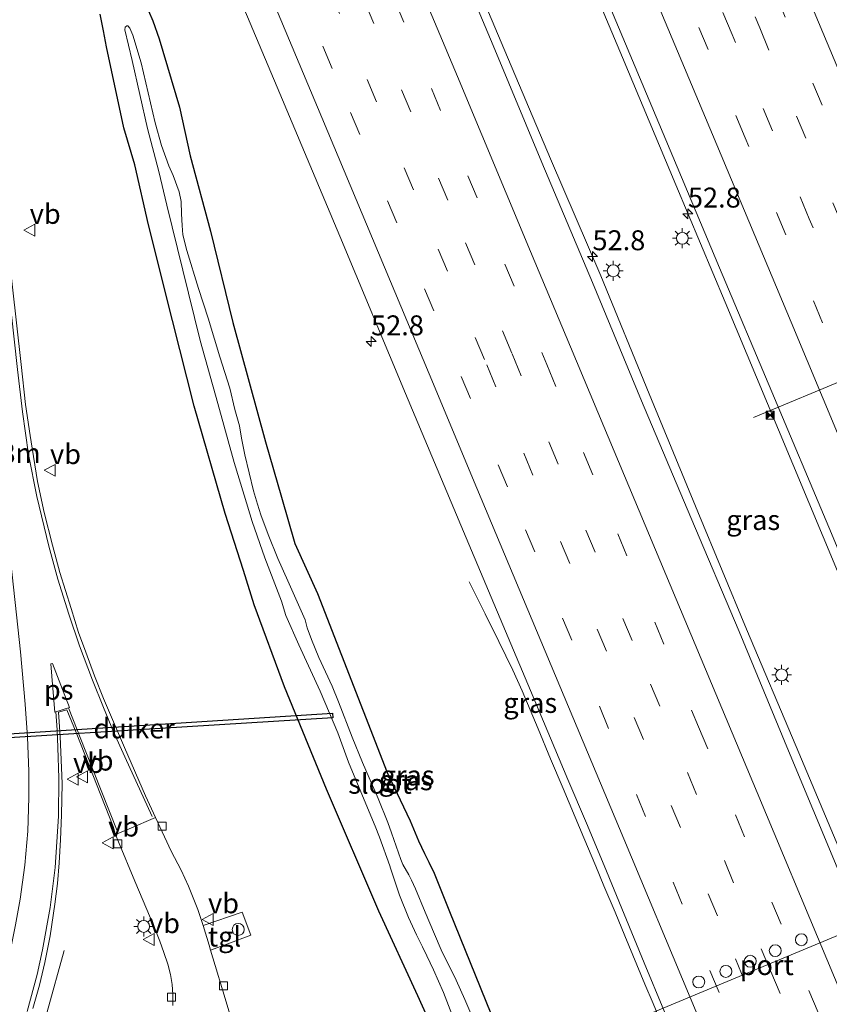
# Model space of a CAD drawing. Units: metres. Extents: x 128136 to 130003, y 459499 to 462503.
# Drawn here: x 128528 to 128629, y 461868 to 461991 of the extents above; entities that cross this region are included whole.
import ezdxf
from ezdxf.enums import TextEntityAlignment as Align

# ---------------------------------------------------------------- set-up
doc = ezdxf.new("R2010")
doc.units = ezdxf.units.M
doc.linetypes.add('VW-3-9_STREEP', pattern=[12, 3, -9])
doc.layers.get('0').update_dxf_attribs({"lineweight": 25})
for name, color, linetype, lineweight in [('B-ME-AM-KILOMETR-S-B1', 7, 'Continuous', 18), ('B-ME-BV-GELEIDECONSTRUCTIE-GELEIDERAIL-L-B1', 213, 'BV-GELEIDERAIL', 18), ('B-ME-IE-GRASLAND-GV-B6', 93, 'Continuous', 18), ('B-ME-IE-INRICHTINGSELEMENT-S-B1', 253, 'Continuous', 18), ('B-ME-IE-MEUBILAIR_WEGMEUBILAIR-LICHTMAST-S-B1', 8, 'Continuous', 18), ('B-ME-OG-WATER-GV-B6', 153, 'Continuous', 18), ('B-ME-VH-VERH_SOORT-BITUMEN-GV-B6', 8, 'IE-TERREINAFSCHEIDING-NATUURLIJK-HOUTWAL', 18), ('B-ME-VH-VERH_SOORT-KLINKERS-GV-B6', 8, 'IE-TERREINAFSCHEIDING-NATUURLIJK-HOUTWAL', 18), ('B-ME-VH-VERH_SOORT-TEGELS-GV-B6', 8, 'Continuous', 18), ('B-ME-VV-KOLK-S-B1', 8, 'Continuous', 18), ('B-ME-VW-DRIP-S-B1', 8, 'Continuous', 18), ('B-ME-VW-MARKERING-39STREEP-015-L-B1', 255, 'VW-3-9_STREEP', 18), ('B-ME-VW-MARKERING-STREEP-015-L-B1', 7, 'Continuous', 18), ('B-ME-VW-MARKERING-VLAKMARK-GV-B6', 7, 'Continuous', 18), ('B-ME-VW-MEUBILAIR_WEGMEUBILAIR-PORTAAL-L-B1', 8, 'Continuous', 18), ('B-ME-VW-MEUBILAIR_WEGMEUBILAIR-VERKEERSBORD-S-B1', 8, 'Continuous', 18)]:
    doc.layers.add(name, color=color, linetype=linetype, lineweight=lineweight)
doc.layers.add('B-ME-GW-INSTEEKWATERGANG-L-B1', color=10, linetype='Continuous')
doc.layers.add('B-ME-KW-DUIKER-GV-B6', color=10, linetype='Continuous')
doc.styles.add('NLCS-ISO', font='NLCS-ISO.TTF')
doc.linetypes.add('BV-GELEIDERAIL', pattern='A,10,-3,[108,NLCS.SHX,S=1,R=0,X=0,Y=0],-3', length=16)
doc.linetypes.add('IE-TERREINAFSCHEIDING-NATUURLIJK-HOUTWAL', pattern='A,7,-1.5,[67,NLCS.SHX,S=0.75,R=45,X=0,Y=0],-1.5,7,-1.5,[70,NLCS.SHX,S=0.75,R=0,X=0,Y=0],-1.5', length=20)

# ---------------------------------------------------------------- blocks, each defined once
blk = doc.blocks.new('hecto')
for p, q in [((0, 0.625), (-0.625, 0)), ((0, -0.625), (0, 0.625)), ((-0.625, 0), (0.625, 0)), ((0.625, 0), (0, -0.625))]:
    blk.add_line(p, q)
blk = doc.blocks.new('dtb')
blk.add_circle((0, 0), 0.75)
blk = doc.blocks.new('lantaarnpaal')
for p, q in [((0, 0.75), (0, 1.25)), ((-0.75, 0), (-1.25, 0)), ((-0.88, 0.88), (-0.53, 0.53)), ((0.53, 0.53), (0.88, 0.88)), ((0.75, 0), (1.25, 0)), ((-0.53, -0.53), (-0.88, -0.88)), ((0, -0.75), (0, -1.25)), ((0.53, -0.53), (0.88, -0.88))]:
    blk.add_line(p, q)
blk.add_circle((0, 0), 0.75)
blk = doc.blocks.new('camera')
h = blk.add_hatch(color=256)
h.paths.add_polyline_path([(0.5, 0.5), (-0.5, 0.5), (0, 0)])
h.paths.add_polyline_path([(0, 0), (-0.5, -0.5), (0.5, -0.5)])
for p, q in [((-0.5, 0.5), (0.5, -0.5)), ((0.5, 0.5), (-0.5, -0.5))]:
    blk.add_line(p, q)
blk.add_lwpolyline([(-0.5, 0.5), (0.5, 0.5), (0.5, -0.5), (-0.5, -0.5)], close=True)
blk = doc.blocks.new('kolk')
blk.add_lwpolyline([(-0.5, -0.5), (0.5, -0.5), (0.5, 0.5), (-0.5, 0.5)], close=True)
blk = doc.blocks.new('verkeersbord')
for p, q in [((0, 0.75), (-0.75, -0.625)), ((0.75, -0.625), (0, 0.75)), ((-0.75, -0.625), (0.75, -0.625))]:
    blk.add_line(p, q)

msp = doc.modelspace()

# ---------------------------------------------------------------- linework, layer by layer
at = {"layer": 'B-ME-BV-GELEIDECONSTRUCTIE-GELEIDERAIL-L-B1'}
for points in [[(128651.4424, 461836.7486, 1.88), (128651.217, 461837.326, 1.844), (128641.4529, 461860.7019, 1.6963), (128636.8602, 461871.8037, 1.706), (128630.716, 461886.5793, 1.6487), (128625.0284, 461900.0838, 1.5914), (128618.768, 461914.807, 1.512), (128612.66, 461929.5138, 1.468), (128606.5815, 461944.3523, 1.4201), (128600.5141, 461959.1318, 1.3144), (128594.1745, 461973.8275, 1.332), (128587.9817, 461988.4739, 1.285), (128581.79, 462003.2693, 1.2424), (128575.6012, 462017.9824, 1.238), (128569.5321, 462032.6989, 1.2189), (128563.3809, 462047.4986, 1.207), (128557.2661, 462062.229, 1.228), (128551.2981, 462077.0533, 1.2029), (128546.5744, 462088.0333, 1.248), (128544.3328, 462092.9094, 1.25), (128543.2591, 462095.3871, 1.258), (128540.1734, 462102.7581, 1.257), (128532.4759, 462121.2424, 1.219), (128527.8155, 462132.2648, 1.198)], [(128597.536, 462000.0913, 1.4323), (128603.2143, 461986.5409, 1.467), (128609.9015, 461970.5756, 1.4762), (128616.1013, 461955.828, 1.5442), (128622.814, 461939.8267, 1.5873), (128628.3983, 461926.3791, 1.6252), (128633.0466, 461915.2729, 1.6433), (128639.214, 461900.515, 1.6882), (128644.8696, 461886.9468, 1.7393), (128651.5342, 461871.0354, 1.8137), (128657.7164, 461856.3265, 1.855), (128663.9563, 461841.5402, 1.9051), (128670.1302, 461826.7924, 1.9462), (128676.3564, 461812.0946, 1.9957), (128679.4242, 461804.6801, 2.048), (128685.613, 461790.004, 2.105), (128689.7509, 461780.0893, 2.2409), (128699.5135, 461756.7252, 2.3584), (128705.7023, 461741.987, 2.4528)], [(128608.6369, 461864.0831, 1.0575), (128607.0707, 461867.8292, 1.0616), (128606.0337, 461870.2817, 1.0492), (128604.526, 461873.9081, 1.0242), (128603.5007, 461876.3453, 0.9951), (128602.3011, 461879.2763, 0.9784), (128600.8958, 461882.5917, 0.9743), (128599.88, 461885.0556, 0.9618), (128598.3863, 461888.6246, 0.9618), (128597.3056, 461891.2027, 0.9244), (128595.8007, 461894.8073, 0.9285), (128594.2053, 461898.5332, 0.9202), (128592.6559, 461902.2945, 0.8869), (128590.633, 461907.077, 0.8453), (128589.4644, 461909.6462, 0.7871), (128587.7248, 461913.2669, 0.6248), (128585.9953, 461916.7459, 0.3544), (128583.988, 461920.7637, 0.0424)], [(128533.156, 461874.4821, 0.4361), (128531.0489, 461866.7957, 0.9665), (128528.9977, 461860.294, 1.3599), (128527.102, 461855.4159, 1.4527), (128523.8046, 461848.196, 1.3245), (128522.557, 461845.8634, 1.2715), (128519.7837, 461841.1494, 1.1831), (128517.7252, 461837.9484, 1.2096), (128514.5373, 461833.332, 1.2273), (128512.248, 461830.386, 1.214), (128509.7279, 461827.3249, 1.1433), (128507.1751, 461824.3085, 0.993), (128503.3051, 461819.8461, 0.551)]]:
    msp.add_polyline3d(points, dxfattribs=at)
at = {"layer": 'B-ME-GW-INSTEEKWATERGANG-L-B1'}
for points in [[(128578.9344, 461865.7325, 0.1912), (128577.5245, 461868.8147, 0.0945), (128572.6671, 461879.4188, 0.1759), (128566.0667, 461894.7175, 0.1787), (128560.8255, 461907.5785, 0.1288), (128557.0095, 461917.8732, -0.015), (128555.658, 461922.1698, -0.0576), (128553.367, 461929.332, -0.015), (128549.491, 461942.771, 0.107), (128546.745, 461953.529, 0.073), (128543.7316, 461965.537, -0.0224), (128542.0419, 461973.0694, -0.1023), (128540.648, 461977.691, 0.016), (128538.4691, 461987.8587, -0.1862), (128538.0865, 461989.8722, -0.27), (128537.6839, 461991.9909, -0.4483)], [(128543.7651, 461992.4003, -0.5695), (128544.2971, 461991.1159, -0.5414), (128545.0659, 461988.875, -0.4875), (128547.6422, 461980.3072, -0.5381), (128548.969, 461974.178, -0.328), (128551.5293, 461964.741, -0.4259), (128554.3505, 461953.2983, -0.4209), (128558.4494, 461938.3221, -0.323), (128560.4451, 461931.3764, -0.3925), (128562.1036, 461925.5406, -0.4968), (128564.9517, 461919.2858, -0.576), (128573.6804, 461896.8199, -0.5607), (128576.5851, 461890.7705, -0.32), (128577.6282, 461888.2502, -0.3956), (128578.3818, 461886.6625, -0.5048), (128578.9411, 461885.5818, -0.3722), (128579.5959, 461884.1908, -0.2864), (128581.5349, 461879.3766, -0.3486), (128586.7194, 461866.5909, -0.371), (128592.7236, 461853.3241, -0.1414), (128597.9817, 461840.4919, -0.2636), (128606.46, 461820.5477, -0.2862), (128612.547, 461807.568, -0.082)]]:
    msp.add_polyline3d(points, dxfattribs=at)
at = {"layer": 'B-ME-IE-GRASLAND-GV-B6'}
for points in [[(128539.8988, 462140.594, 0.5799), (128546.0108, 462125.9241, 0.5721), (128552.2935, 462111.0479, 0.5948), (128558.6989, 462095.7529, 0.5645), (128564.5952, 462081.5937, 0.5737), (128570.7264, 462066.801, 0.6114), (128576.906, 462052.114, 0.592), (128583.078, 462037.363, 0.61), (128589.289, 462022.524, 0.624), (128595.3858, 462007.7839, 0.6914), (128601.5198, 461993.2405, 0.75), (128609.5255, 461974.1316, 0.7628), (128615.3917, 461960.1412, 0.785), (128621.984, 461944.578, 0.803), (128629.1228, 461927.6016, 0.9216), (128636.291, 461910.4563, 0.9289), (128643.2458, 461893.7203, 1.008), (128650.6275, 461876.0895, 1.0663), (128657.6541, 461859.3024, 1.1308)], [(128630.163, 461884.909, 0.927), (128624.0569, 461899.5222, 0.859), (128617.8548, 461914.5249, 0.808), (128611.8209, 461928.83, 0.762), (128605.628, 461943.4559, 0.72), (128599.4613, 461958.3045, 0.672), (128593.088, 461973.367, 0.638), (128586.979, 461988.035, 0.604), (128580.895, 462002.587, 0.58)], [(128552.3379, 462000.8175, -0.0999), (128559.8809, 461982.7967, -0.0701), (128567.7464, 461964.1175, -0.037), (128576.002, 461944.3777, 0.0329), (128583.2715, 461927.0709, 0.0744), (128591.6742, 461907.1034, 0.144), (128596.3837, 461895.9263, 0.182), (128598.6926, 461890.4661, 0.179), (128600.9074, 461885.1708, 0.2148), (128605.9418, 461872.9583, 0.2243), (128613.3435, 461855.127, 0.3209), (128621.2611, 461836.331, 0.409), (128628.7802, 461818.253, 0.4948), (128636.5973, 461799.7572, 0.5538), (128644.011, 461781.9877, 0.6556), (128651.2361, 461764.605, 0.7676), (128659.1189, 461745.7797, 0.8536)], [(128578.9344, 461865.7325, 0.1912), (128577.5245, 461868.8147, 0.0945), (128572.6671, 461879.4188, 0.1759), (128566.0667, 461894.7175, 0.1787), (128560.8255, 461907.5785, 0.1288), (128557.0095, 461917.8732, -0.015), (128555.658, 461922.1698, -0.0576), (128553.367, 461929.332, -0.015), (128549.491, 461942.771, 0.107), (128546.745, 461953.529, 0.073), (128543.7316, 461965.537, -0.0224), (128542.0419, 461973.0694, -0.1023), (128540.648, 461977.691, 0.016), (128538.4691, 461987.8587, -0.1862), (128538.0865, 461989.8722, -0.27), (128537.6839, 461991.9909, -0.4483)], [(128537.6839, 461991.9909, -0.4483), (128538.0865, 461989.8722, -0.27), (128538.4691, 461987.8587, -0.1862), (128540.648, 461977.691, 0.016), (128542.0419, 461973.0694, -0.1023), (128543.7316, 461965.537, -0.0224), (128546.745, 461953.529, 0.073), (128549.491, 461942.771, 0.107), (128553.367, 461929.332, -0.015), (128555.658, 461922.1698, -0.0576), (128557.0095, 461917.8732, -0.015), (128560.8255, 461907.5785, 0.1288), (128566.0667, 461894.7175, 0.1787), (128572.6671, 461879.4188, 0.1759)], [(128543.7651, 461992.4003, -0.5695), (128544.2971, 461991.1159, -0.5414)], [(128586.7194, 461866.5909, -0.371), (128581.5349, 461879.3766, -0.3486), (128579.5959, 461884.1908, -0.2864), (128578.9411, 461885.5818, -0.3722), (128578.3818, 461886.6625, -0.5048), (128577.6282, 461888.2502, -0.3956), (128576.5851, 461890.7705, -0.32), (128573.6804, 461896.8199, -0.5607), (128564.9517, 461919.2858, -0.576), (128562.1036, 461925.5406, -0.4968), (128560.4451, 461931.3764, -0.3925), (128558.4494, 461938.3221, -0.323), (128554.3505, 461953.2983, -0.4209), (128551.5293, 461964.741, -0.4259), (128548.969, 461974.178, -0.328), (128547.6422, 461980.3072, -0.5381), (128545.0659, 461988.875, -0.4875), (128544.2971, 461991.1159, -0.5414), (128543.7651, 461992.4003, -0.5695)], [(128584.576, 461865.7115, -1.5894), (128583.4217, 461868.3487, -1.5894), (128582.3401, 461870.7557, -1.5894), (128580.4785, 461874.5776, -1.5894), (128579.6266, 461876.5486, -1.5894), (128578.4728, 461879.2752, -1.5894), (128577.2401, 461882.2249, -1.5894), (128576.7418, 461883.3091, -1.5894), (128576.4085, 461883.9631, -1.5894), (128575.6434, 461885.2946, -1.5894), (128575.4267, 461885.8884, -1.5894), (128574.2333, 461889.2643, -1.7514), (128573.7902, 461890.534, -1.7514), (128572.5825, 461893.5561, -1.7514), (128570.5997, 461898.0709, -1.7514), (128569.3212, 461901.2614, -1.7514), (128567.6047, 461905.6892, -1.7514), (128566.7883, 461907.6608, -1.7514), (128565.1211, 461911.238, -1.7514), (128564.2222, 461913.4984, -1.7514), (128563.6429, 461914.9923, -1.7514), (128563.397, 461915.9796, -1.7514), (128562.5785, 461917.8433, -1.7514), (128561.2451, 461920.856, -1.7514), (128559.98, 461923.6726, -1.7514), (128558.7669, 461926.697, -1.7514), (128557.8559, 461929.1355, -1.7514), (128557.4376, 461930.4698, -1.7514), (128556.9396, 461932.17, -1.7514), (128555.8169, 461936.682, -1.7514), (128555.4126, 461938.751, -1.7514), (128555.1802, 461940.3176, -1.7514), (128554.5882, 461942.3579, -1.7514), (128553.9745, 461945.0484, -1.7514), (128552.711, 461948.9666, -1.7514), (128552.0411, 461951.2035, -1.7514), (128551.2369, 461953.8131, -1.7514), (128550.0367, 461957.5483, -1.7514), (128548.5458, 461962.3396, -1.7514), (128548.0636, 461964.264, -1.7514), (128547.9709, 461965.467, -1.7514), (128547.8877, 461966.9015, -1.7514), (128547.8538, 461968.4671, -1.7514), (128547.5907, 461969.6602, -1.7514), (128546.8279, 461971.7293, -1.7514), (128546.3008, 461972.9527, -1.7514), (128545.3988, 461975.5039, -1.7514), (128544.6015, 461978.3391, -1.7514), (128542.8445, 461985.8482, -1.7514), (128541.7678, 461989.3227, -1.7514), (128541.4193, 461990.1959, -1.7514), (128541.1639, 461990.5203, -1.7514), (128541.0294, 461990.5053, -1.7514), (128540.833, 461990.3543, -1.7514), (128540.7583, 461989.9951, -1.7514), (128541.6811, 461986.1782, -1.7514), (128543.6152, 461977.6305, -1.7514), (128545.0338, 461972.2436, -1.7514), (128546.0356, 461967.9981, -1.7514), (128548.0511, 461959.8655, -1.7514), (128550.2331, 461951.0244, -1.7514), (128552.4434, 461943.1198, -1.7514), (128554.5096, 461935.7098, -1.7514), (128555.7471, 461931.6262, -1.7514), (128556.7514, 461928.3036, -1.7514), (128558.3647, 461923.7415, -1.7514), (128560.4396, 461918.3128, -1.7514), (128561.0013, 461916.5406, -1.8417), (128562.6022, 461912.8552, -1.8585), (128565.3095, 461907.0259, -1.8249), (128567.5134, 461901.7854, -1.7514), (128568.8293, 461898.1144, -1.7514), (128570.1862, 461894.8834, -1.7514), (128572.2067, 461890.0801, -1.7514), (128572.7325, 461888.713, -1.7514), (128574.0321, 461885.1118, -1.5894), (128574.13, 461884.8326, -1.5894), (128575.2593, 461881.4317, -1.5894), (128576.3704, 461878.6437, -1.5894), (128577.3652, 461876.4568, -1.5894), (128578.1194, 461874.938, -1.5894), (128578.6792, 461873.8335, -1.5894), (128579.4898, 461872.0693, -1.5894), (128580.7492, 461869.2103, -1.5894), (128582.4353, 461864.8598, -1.5894)], [(128544.2971, 461991.1159, -0.5414), (128545.0659, 461988.875, -0.4875), (128547.6422, 461980.3072, -0.5381), (128548.969, 461974.178, -0.328), (128551.5293, 461964.741, -0.4259), (128554.3505, 461953.2983, -0.4209), (128558.4494, 461938.3221, -0.323), (128560.4451, 461931.3764, -0.3925), (128562.1036, 461925.5406, -0.4968), (128564.9517, 461919.2858, -0.576), (128573.6804, 461896.8199, -0.5607), (128576.5851, 461890.7705, -0.32), (128577.6282, 461888.2502, -0.3956), (128578.3818, 461886.6625, -0.5048), (128578.9411, 461885.5818, -0.3722), (128579.5959, 461884.1908, -0.2864), (128581.5349, 461879.3766, -0.3486), (128586.7194, 461866.5909, -0.371)], [(128554.1118, 461865.9361, 0.5382), (128553.0597, 461869.4111, 0.5075), (128552.0937, 461872.6195, 0.5075), (128551.5379, 461874.5326, 0.4908), (128553.7094, 461875.3138, 0.6564), (128556.583, 461876.4099, 0.6517), (128555.5131, 461879.2906, 0.6517), (128550.601, 461877.6251, 0.4936), (128549.9528, 461879.6367, 0.4721), (128548.7741, 461882.5612, 0.4368), (128547.8389, 461884.5743, 0.4147), (128546.6073, 461886.9319, 0.4279), (128544.6427, 461891.172, 0.3891), (128543.3779, 461893.8937, 0.4147), (128540.7197, 461899.9518, 0.5252), (128538.1023, 461906.0988, 0.534), (128536.9814, 461908.9459, 0.5561), (128535.8731, 461911.9072, 0.534), (128534.9772, 461914.406, 0.4987), (128534.0257, 461917.3902, 0.5075), (128532.6215, 461921.9279, 0.5005), (128531.7089, 461925.3383, 0.527), (128530.6625, 461929.4541, 0.5269), (128529.8269, 461933.3269, 0.5059), (128529.3057, 461936.4709, 0.5049), (128528.8915, 461939.1185, 0.4808), (128528.3022, 461942.9897, 0.4668), (128527.7556, 461948.0022, 0.462), (128526.626, 461958.113, 0.4542)], [(128529.2525, 461867.1955, 0.611), (128530.0563, 461870.1391, 0.6021), (128530.759, 461873.0004, 0.5933), (128531.3949, 461876.3087, 0.5933), (128531.9774, 461880.2997, 0.6065), (128532.3302, 461882.9018, 0.5668), (128532.5445, 461885.5011, 0.5756), (128532.7184, 461888.3726, 0.5756), (128532.8271, 461891.4945, 0.58), (128532.9218, 461895.43, 0.58), (128532.661, 461901.3451, 0.6226), (128532.4409, 461904.3718, 0.6242), (128533.4968, 461904.7026, 0.6021), (128534.6528, 461901.8359, 0.6021), (128536.7631, 461896.5298, 0.5181), (128539.3132, 461890.053, 0.3988), (128539.5768, 461889.1582, 0.4175), (128539.6247, 461889.0357, 0.4201), (128539.9878, 461888.1065, 0.4396), (128542.0321, 461883.184, 0.444), (128544.45, 461877.459, 0.5103), (128545.1771, 461875.6429, 0.5236), (128545.6925, 461874.2259, 0.528), (128546.1815, 461872.753, 0.5059), (128546.5204, 461871.4606, 0.5059), (128546.7311, 461870.2088, 0.4882), (128546.8114, 461868.9572, 0.5015), (128546.795, 461867.5887, 0.4838)], [(128572.6671, 461879.4188, 0.1759), (128577.5245, 461868.8147, 0.0945), (128578.9344, 461865.7325, 0.1912)]]:
    msp.add_polyline3d(points, dxfattribs=at)
at = {"layer": 'B-ME-KW-DUIKER-GV-B6'}
msp.add_polyline3d([(128566.8867, 461903.6864, -1.6509), (128504.5742, 461899.824, -1.7193), (128504.5463, 461900.2762, -1.7229), (128566.8304, 461904.2608, -1.6509), (128566.8867, 461903.6864, -1.6509)], dxfattribs=at)
at = {"layer": 'B-ME-OG-WATER-GV-B6'}
msp.add_polyline3d([(128582.4353, 461864.8598, -1.5894), (128580.7492, 461869.2103, -1.5894), (128579.4898, 461872.0693, -1.5894), (128578.6792, 461873.8335, -1.5894), (128578.1194, 461874.938, -1.5894), (128577.3652, 461876.4568, -1.5894), (128576.3704, 461878.6437, -1.5894), (128575.2593, 461881.4317, -1.5894), (128574.13, 461884.8326, -1.5894), (128574.0321, 461885.1118, -1.5894), (128572.7325, 461888.713, -1.7514), (128572.2067, 461890.0801, -1.7514), (128570.1862, 461894.8834, -1.7514), (128568.8293, 461898.1144, -1.7514), (128567.5134, 461901.7854, -1.7514), (128565.3095, 461907.0259, -1.8249), (128562.6022, 461912.8552, -1.8585), (128561.0013, 461916.5406, -1.8417), (128560.4396, 461918.3128, -1.7514), (128558.3647, 461923.7415, -1.7514), (128556.7514, 461928.3036, -1.7514), (128555.7471, 461931.6262, -1.7514), (128554.5096, 461935.7098, -1.7514), (128552.4434, 461943.1198, -1.7514), (128550.2331, 461951.0244, -1.7514), (128548.0511, 461959.8655, -1.7514), (128546.0356, 461967.9981, -1.7514), (128545.0338, 461972.2436, -1.7514), (128543.6152, 461977.6305, -1.7514), (128541.6811, 461986.1782, -1.7514), (128540.7583, 461989.9951, -1.7514), (128540.833, 461990.3543, -1.7514), (128541.0294, 461990.5053, -1.7514), (128541.1639, 461990.5203, -1.7514), (128541.4193, 461990.1959, -1.7514), (128541.7678, 461989.3227, -1.7514), (128542.8445, 461985.8482, -1.7514), (128544.6015, 461978.3391, -1.7514), (128545.3988, 461975.5039, -1.7514), (128546.3008, 461972.9527, -1.7514), (128546.8279, 461971.7293, -1.7514), (128547.5907, 461969.6602, -1.7514), (128547.8538, 461968.4671, -1.7514), (128547.8877, 461966.9015, -1.7514), (128547.9709, 461965.467, -1.7514), (128548.0636, 461964.264, -1.7514), (128548.5458, 461962.3396, -1.7514), (128550.0367, 461957.5483, -1.7514), (128551.2369, 461953.8131, -1.7514), (128552.0411, 461951.2035, -1.7514), (128552.711, 461948.9666, -1.7514), (128553.9745, 461945.0484, -1.7514), (128554.5882, 461942.3579, -1.7514), (128555.1802, 461940.3176, -1.7514), (128555.4126, 461938.751, -1.7514), (128555.8169, 461936.682, -1.7514), (128556.9396, 461932.17, -1.7514), (128557.4376, 461930.4698, -1.7514), (128557.8559, 461929.1355, -1.7514), (128558.7669, 461926.697, -1.7514), (128559.98, 461923.6726, -1.7514), (128561.2451, 461920.856, -1.7514), (128562.5785, 461917.8433, -1.7514), (128563.397, 461915.9796, -1.7514), (128563.6429, 461914.9923, -1.7514), (128564.2222, 461913.4984, -1.7514), (128565.1211, 461911.238, -1.7514), (128566.7883, 461907.6608, -1.7514), (128567.6047, 461905.6892, -1.7514), (128569.3212, 461901.2614, -1.7514), (128570.5997, 461898.0709, -1.7514), (128572.5825, 461893.5561, -1.7514), (128573.7902, 461890.534, -1.7514), (128574.2333, 461889.2643, -1.7514), (128575.4267, 461885.8884, -1.5894), (128575.6434, 461885.2946, -1.5894), (128576.4085, 461883.9631, -1.5894), (128576.7418, 461883.3091, -1.5894), (128577.2401, 461882.2249, -1.5894), (128578.4728, 461879.2752, -1.5894), (128579.6266, 461876.5486, -1.5894), (128580.4785, 461874.5776, -1.5894), (128582.3401, 461870.7557, -1.5894), (128583.4217, 461868.3487, -1.5894), (128584.576, 461865.7115, -1.5894)], dxfattribs=at)
at = {"layer": 'B-ME-VH-VERH_SOORT-BITUMEN-GV-B6'}
for points in [[(128580.895, 462002.587, 0.58), (128586.979, 461988.035, 0.604), (128593.088, 461973.367, 0.638), (128599.4613, 461958.3045, 0.672), (128605.628, 461943.4559, 0.72), (128611.8209, 461928.83, 0.762), (128617.8548, 461914.5249, 0.808), (128624.0569, 461899.5222, 0.859), (128630.163, 461884.909, 0.927), (128636.418, 461869.988, 0.957), (128642.567, 461855.31, 1.032), (128650.72, 461835.851, 1.106), (128658.0704, 461818.3295, 1.219), (128662.3984, 461808.1504, 1.256), (128664.2485, 461803.6521, 1.298), (128670.3142, 461789.0811, 1.3672), (128684.3034, 461755.7395, 1.561), (128690.5489, 461740.7893, 1.6343)], [(128659.1189, 461745.7797, 0.8536), (128651.2361, 461764.605, 0.7676), (128644.011, 461781.9877, 0.6556), (128636.5973, 461799.7572, 0.5538), (128628.7802, 461818.253, 0.4948), (128621.2611, 461836.331, 0.409), (128613.3435, 461855.127, 0.3209), (128605.9418, 461872.9583, 0.2243), (128600.9074, 461885.1708, 0.2148), (128598.6926, 461890.4661, 0.179), (128596.3837, 461895.9263, 0.182), (128591.6742, 461907.1034, 0.144), (128583.2715, 461927.0709, 0.0744), (128576.002, 461944.3777, 0.0329), (128567.7464, 461964.1175, -0.037), (128559.8809, 461982.7967, -0.0701), (128552.3379, 462000.8175, -0.0999)], [(128522.4455, 461995.5624, 0.3509), (128524.5474, 461977.1424, 0.3338), (128526.626, 461958.113, 0.4542), (128527.7556, 461948.0022, 0.462), (128528.3022, 461942.9897, 0.4668), (128528.8915, 461939.1185, 0.4808), (128529.3057, 461936.4709, 0.5049), (128529.8269, 461933.3269, 0.5059), (128530.6625, 461929.4541, 0.5269), (128531.7089, 461925.3383, 0.527), (128532.6215, 461921.9279, 0.5005), (128534.0257, 461917.3902, 0.5075), (128534.9772, 461914.406, 0.4987), (128535.8731, 461911.9072, 0.534), (128536.9814, 461908.9459, 0.5561), (128538.1023, 461906.0988, 0.534)], [(128704.5189, 461747.4427, 1.748), (128697.7727, 461763.5907, 1.6411), (128691.6189, 461778.1817, 1.5341), (128684.0095, 461796.442, 1.4611), (128677.508, 461811.9584, 1.3586), (128671.1868, 461827.0283, 1.2909), (128664.3341, 461843.4209, 1.1896), (128657.6541, 461859.3024, 1.1308), (128650.6275, 461876.0895, 1.0663), (128643.2458, 461893.7203, 1.008), (128636.291, 461910.4563, 0.9289), (128629.1228, 461927.6016, 0.9216), (128621.984, 461944.578, 0.803), (128615.3917, 461960.1412, 0.785), (128609.5255, 461974.1316, 0.7628), (128601.5198, 461993.2405, 0.75)], [(128538.1023, 461906.0988, 0.534), (128540.7197, 461899.9518, 0.5252), (128543.3779, 461893.8937, 0.4147), (128544.6427, 461891.172, 0.3891), (128541.328, 461889.762, 0.3671), (128539.6247, 461889.0357, 0.4201), (128539.5768, 461889.1582, 0.4175), (128539.3132, 461890.053, 0.3988), (128536.7631, 461896.5298, 0.5181), (128534.6528, 461901.8359, 0.6021), (128533.4968, 461904.7026, 0.6021), (128532.4409, 461904.3718, 0.6242), (128532.661, 461901.3451, 0.6226), (128532.9218, 461895.43, 0.58), (128532.8271, 461891.4945, 0.58), (128532.7184, 461888.3726, 0.5756), (128532.5445, 461885.5011, 0.5756), (128532.3302, 461882.9018, 0.5668), (128531.9774, 461880.2997, 0.6065), (128531.3949, 461876.3087, 0.5933), (128530.759, 461873.0004, 0.5933), (128530.0563, 461870.1391, 0.6021), (128529.2525, 461867.1955, 0.611)]]:
    msp.add_polyline3d(points, dxfattribs=at)
at = {"layer": 'B-ME-VH-VERH_SOORT-KLINKERS-GV-B6'}
msp.add_polyline3d([(128546.795, 461867.5887, 0.4838), (128546.8114, 461868.9572, 0.5015), (128546.7311, 461870.2088, 0.4882), (128546.5204, 461871.4606, 0.5059), (128546.1815, 461872.753, 0.5059), (128545.6925, 461874.2259, 0.528), (128545.1771, 461875.6429, 0.5236), (128544.45, 461877.459, 0.5103), (128542.0321, 461883.184, 0.444), (128539.9878, 461888.1065, 0.4396), (128539.6247, 461889.0357, 0.4201), (128541.328, 461889.762, 0.3671), (128544.6427, 461891.172, 0.3891), (128546.6073, 461886.9319, 0.4279), (128547.8389, 461884.5743, 0.4147), (128548.7741, 461882.5612, 0.4368), (128549.9528, 461879.6367, 0.4721), (128550.601, 461877.6251, 0.4936), (128551.3589, 461875.1485, 0.4854), (128551.5379, 461874.5326, 0.4908), (128552.0937, 461872.6195, 0.5075), (128553.0597, 461869.4111, 0.5075), (128554.1118, 461865.9361, 0.5382)], dxfattribs=at)
at = {"layer": 'B-ME-VH-VERH_SOORT-TEGELS-GV-B6'}
msp.add_polyline3d([(128553.7094, 461875.3138, 0.6564), (128551.5379, 461874.5326, 0.4908), (128551.3589, 461875.1485, 0.4854), (128550.601, 461877.6251, 0.4936), (128555.5131, 461879.2906, 0.6517), (128556.583, 461876.4099, 0.6517), (128553.7094, 461875.3138, 0.6564)], dxfattribs=at)
at = {"layer": 'B-ME-VW-MARKERING-39STREEP-015-L-B1'}
for points in [[(128525.063, 462226.9954, 0.1862), (128528.8309, 462218.0409, 0.2095), (128547.3565, 462173.7957, 0.1655), (128561.2334, 462140.6503, 0.1518), (128567.0356, 462126.811, 0.1332), (128584.4185, 462085.3381, 0.1169), (128602.5837, 462041.9076, 0.1889), (128612.5412, 462018.146, 0.2194), (128622.4987, 461994.3845, 0.2499), (128634.0107, 461966.7939, 0.3251), (128642.1224, 461947.4285, 0.3907), (128661.4071, 461901.3929, 0.5458), (128671.6497, 461876.9357, 0.6393), (128679.7305, 461857.5554, 0.7424), (128698.2493, 461813.3149, 0.978), (128712.1659, 461780.1457, 1.147), (128717.9619, 461766.2936, 1.2196), (128735.2935, 461724.8887, 1.4559), (128749.2143, 461691.7116, 1.5651), (128753.842, 461680.5966, 1.6004), (128763.5963, 461657.4121, 1.563)], [(128521.8196, 462225.6375, 0.2839), (128525.5243, 462216.854, 0.2682), (128544.0771, 462172.5824, 0.2574), (128558.0019, 462139.3415, 0.2433), (128562.6365, 462128.3228, 0.2333), (128581.1468, 462084.1066, 0.2575), (128590.9487, 462060.7058, 0.2612), (128600.7506, 462037.3051, 0.2649), (128610.5947, 462013.7729, 0.3096), (128620.4389, 461990.2406, 0.3544), (128629.617, 461968.3036, 0.414), (128638.7865, 461946.3335, 0.5088), (128654.6217, 461908.4629, 0.6268), (128668.4044, 461875.6549, 0.709), (128677.7075, 461853.3658, 0.8105), (128696.1082, 461809.4534, 1.0573), (128708.8941, 461778.9885, 1.225), (128714.6736, 461765.1297, 1.2802), (128733.2208, 461720.845, 1.5279), (128745.9952, 461690.3898, 1.6551), (128751.7527, 461676.5749, 1.6848), (128760.6445, 461655.4133, 1.6509)], [(128480.8306, 462208.4749, 0.2635), (128491.278, 462183.5423, 0.2478), (128504.7121, 462151.4763, 0.2348), (128508.6716, 462141.8988, 0.1948), (128518.9072, 462117.6348, 0.2152), (128528.2166, 462095.4096, 0.2093), (128546.1955, 462052.4582, 0.2521), (128556.217, 462028.5422, 0.2536), (128566.2386, 462004.6263, 0.2552), (128583.5302, 461963.2882, 0.35), (128589.3643, 461949.3625, 0.3606), (128606.7361, 461907.9008, 0.5027), (128621.8376, 461871.8422, 0.5874), (128629.8953, 461852.5134, 0.6955), (128640.3469, 461827.5281, 0.8499), (128658.7757, 461783.5693, 0.9775), (128668.0059, 461761.5281, 1.1995), (128677.2898, 461739.3997, 1.3219), (128686.5455, 461717.2402, 1.3639), (128704.9518, 461673.3202, 1.5024), (128722.99, 461630.2399, 1.7268)], [(128477.6385, 462207.1385, 0.1523), (128488.05, 462182.2827, 0.1381), (128505.0469, 462141.6777, 0.1374), (128512.2478, 462124.565, 0.1374), (128524.9279, 462094.2275, 0.1152), (128543.4262, 462050.0675, 0.1697), (128561.9433, 462005.8962, 0.2169), (128580.1086, 461962.477, 0.218), (128586.1937, 461947.9614, 0.246), (128600.0663, 461914.8045, 0.3029), (128617.3981, 461873.4533, 0.4522), (128627.2063, 461850.0018, 0.5711), (128637.0146, 461826.5503, 0.6901), (128655.5015, 461782.4202, 0.9206), (128673.991, 461738.2824, 1.1814), (128692.4545, 461694.1542, 1.3238), (128710.9565, 461650.0144, 1.5893), (128720.0651, 461628.2345, 1.6462)], [(128474.406, 462205.7851, 0.0644), (128476.6588, 462200.3818, 0.0516), (128495.153, 462156.2375, 0.032), (128509.0465, 462123.1067, 0.04), (128513.6542, 462112.0944, -0.0263), (128532.1425, 462067.9841, 0.0611), (128541.9356, 462044.5661, 0.0447), (128551.7287, 462021.1481, 0.0284), (128569.1084, 461979.6347, 0.1141), (128583.0003, 461946.5136, 0.175), (128591.0566, 461927.2621, 0.2277), (128609.571, 461883.065, 0.5002), (128619.9505, 461858.219, 0.4743), (128628.0322, 461838.9402, 0.5796), (128646.4766, 461794.8612, 0.7997), (128661.5325, 461758.8767, 1.0563), (128664.9763, 461750.6667, 1.0363), (128683.481, 461706.502, 1.1983), (128693.2804, 461683.0604, 1.312), (128703.0797, 461659.6189, 1.4257), (128717.108, 461626.2071, 1.5648)], [(128510.607, 462146.509, 0.383), (128519.198, 462126.0654, 0.355), (128528.5275, 462103.7561, 0.348), (128537.6456, 462081.9292, 0.3436), (128547.355, 462058.76, 0.346), (128556.297, 462037.416, 0.344), (128565.4355, 462015.6677, 0.3334), (128574.6103, 461993.7212, 0.4254), (128583.8391, 461971.6764, 0.4052), (128593.717, 461948.024, 0.506), (128602.626, 461926.757, 0.579), (128612.7598, 461902.5691, 0.651), (128621.9791, 461880.5446, 0.73), (128631.2926, 461858.309, 0.7781), (128640.256, 461836.866, 0.911), (128649.7818, 461814.1273, 1.019), (128657.7551, 461795.0897, 1.1452), (128667.0246, 461772.9603, 1.2342), (128676.219, 461751.0453, 1.3808), (128685.4738, 461728.8808, 1.4341), (128690.1468, 461717.707, 1.4281), (128699.8879, 461694.4162, 1.5521), (128709.629, 461671.1253, 1.6761), (128725.9301, 461632.2556, 1.8077)], [(128757.6827, 461653.4077, 1.7391), (128752.795, 461665.016, 1.8234), (128743.3935, 461687.5058, 1.7206), (128732.5734, 461713.3351, 1.6662), (128722.8356, 461736.5784, 1.5566), (128714.1132, 461757.4066, 1.4557), (128703.2842, 461783.3184, 1.2786), (128693.5835, 461806.4564, 1.1509), (128683.8827, 461829.5943, 1.0231), (128665.2743, 461874.1493, 0.8182), (128660.7397, 461884.9397, 0.7673), (128655.8391, 461896.6575, 0.7428), (128646.1095, 461919.8746, 0.6792), (128636.4095, 461943.044, 0.5835), (128626.6709, 461966.286, 0.5112), (128616.986, 461989.4145, 0.4856), (128607.2292, 462012.7076, 0.413), (128597.5789, 462035.7697, 0.3762), (128588.4245, 462057.5774, 0.3616), (128579.4121, 462079.1189, 0.3498), (128570.3901, 462100.685, 0.3571), (128561.3227, 462122.3558, 0.3479), (128552.2157, 462144.0188, 0.3484)], [(128754.7103, 461651.3949, 1.8277), (128753.1282, 461655.1448, 1.8817), (128744.8788, 461674.8707, 1.8959), (128735.32, 461697.6943, 1.8077), (128725.5667, 461721.002, 1.7075), (128715.891, 461744.0774, 1.604), (128706.0154, 461767.7284, 1.4529), (128701.1334, 461779.3791, 1.3788), (128694.7083, 461794.7572, 1.298), (128676.0719, 461839.2786, 1.0904), (128657.4778, 461883.6931, 0.8849), (128647.799, 461906.7998, 0.7909), (128636.8655, 461932.9083, 0.7407), (128628.3374, 461953.2343, 0.6634), (128618.6046, 461976.474, 0.5568), (128608.8677, 461999.7409, 0.5347), (128599.1469, 462022.9148, 0.4873), (128588.6441, 462048.0324, 0.4517), (128580.6833, 462066.9911, 0.4024), (128571.5977, 462088.7332, 0.3989), (128562.5572, 462110.3221, 0.3948), (128552.3914, 462134.5901, 0.3874)]]:
    msp.add_polyline3d(points, dxfattribs=at)
at = {"layer": 'B-ME-VW-MARKERING-STREEP-015-L-B1'}
for points in [[(128528.3825, 462228.3852, 0.1058), (128537.7407, 462206.0849, 0.0487), (128556.7948, 462160.5526, 0.0378), (128575.8513, 462115.0751, 0.0768), (128595.0858, 462069.1604, 0.0859), (128613.5218, 462025.0935, 0.0934), (128632.276, 461980.2877, 0.191), (128636.8725, 461969.2902, 0.2323), (128651.2914, 461934.8791, 0.3316), (128670.4125, 461889.2638, 0.5158), (128676.1938, 461875.4213, 0.5751), (128689.4475, 461843.7383, 0.6946), (128707.8526, 461799.7688, 0.9326), (128715.8006, 461780.7935, 1.0586), (128726.9908, 461754.1253, 1.1887), (128745.7635, 461709.2812, 1.3914), (128754.2015, 461689.1264, 1.4777), (128764.8422, 461663.6929, 1.5325), (128766.6276, 461659.4648, 1.4728)], [(128471.0768, 462204.3913, -0.0322), (128489.7634, 462159.8055, -0.0376), (128508.6443, 462114.7315, -0.0328), (128527.7262, 462069.1458, -0.0925), (128546.5406, 462024.1877, -0.0135), (128565.492, 461978.9879, 0.0123), (128579.7166, 461945.0328, 0.0818), (128584.3987, 461933.8103, 0.1524), (128603.3963, 461888.4934, 0.2734), (128611.7158, 461868.5899, 0.3568), (128622.3081, 461843.2977, 0.4108), (128641.2429, 461798.0904, 0.6493), (128658.782, 461756.21, 0.9525), (128662.8773, 461746.4415, 0.9588), (128678.9125, 461708.1239, 1.1047), (128697.9752, 461662.5841, 1.2982), (128714.0838, 461624.1337, 1.4815)], [(128751.6795, 461649.3425, 1.9179), (128748.344, 461657.2449, 1.9719), (128741.0442, 461674.6647, 1.9632), (128731.6886, 461697.0363, 1.883), (128721.4864, 461721.4296, 1.7828), (128712.1794, 461743.6212, 1.6787), (128701.9939, 461767.9202, 1.5536), (128691.7921, 461792.2604, 1.4369), (128682.8517, 461813.6452, 1.2476), (128672.6613, 461837.9477, 1.1683), (128663.2942, 461860.3711, 1.0475), (128653.4949, 461883.7749, 0.9736), (128644.0793, 461906.2553, 0.8969), (128634.23, 461929.7806, 0.8078), (128624.3738, 461953.3068, 0.7351), (128614.5191, 461976.855, 0.6925), (128605.0693, 461999.4119, 0.6145), (128595.2585, 462022.8559, 0.5794), (128586.2283, 462044.4065, 0.5544), (128576.4769, 462067.719, 0.5329), (128567.6458, 462088.8131, 0.5078), (128558.8018, 462109.9663, 0.4812), (128545.1249, 462142.5896, 0.5055)], [(128518.292, 462137.497, 0.454), (128528.873, 462112.208, 0.419), (128540.039, 462085.522, 0.429), (128549.5104, 462062.9703, 0.4555), (128558.322, 462041.876, 0.416), (128564.5489, 462027.0622, 0.431), (128573.3293, 462006.0632, 0.461), (128582.5117, 461984.1497, 0.512), (128591.6968, 461962.1847, 0.553), (128596.7099, 461950.2304, 0.553), (128600.8903, 461940.2293, 0.629), (128610.506, 461917.275, 0.6765), (128620.135, 461894.2908, 0.7836), (128628.8657, 461873.3991, 0.8454), (128638.4089, 461850.5831, 0.9495), (128646.855, 461830.579, 1.043), (128656.3625, 461807.6985, 1.1282), (128665.5405, 461785.8164, 1.2442), (128674.7257, 461763.9113, 1.4058), (128684.2892, 461741.0171, 1.5183), (128693.9321, 461718.0064, 1.5761), (128712.5514, 461673.6152, 1.8013), (128728.9947, 461634.3568, 1.8921)], [(128523.6078, 461864.1524, 0.5235), (128525.1502, 461869.1682, 0.5157), (128525.9194, 461872.0755, 0.543), (128527.0697, 461877.7132, 0.5391), (128527.6315, 461880.9297, 0.5274), (128528.237, 461885.2045, 0.5352), (128528.5898, 461889.4415, 0.5001), (128528.7396, 461893.6975, 0.5118), (128528.7314, 461896.968, 0.5508), (128528.553, 461901.242, 0.543), (128528.2753, 461905.394, 0.5274), (128527.6949, 461911.967, 0.504), (128526.3055, 461924.7035, 0.451), (128524.2897, 461942.7557, 0.3834), (128522.2917, 461960.8477, 0.3524), (128520.2007, 461979.9994, 0.3102), (128518.2194, 461998.1133, 0.2304)], [(128544.2086, 461891.292, 0.3865), (128540.7682, 461898.7881, 0.5342), (128539.3762, 461901.9403, 0.581), (128538.1012, 461904.9748, 0.581), (128536.7273, 461908.4072, 0.5576), (128535.0961, 461912.7051, 0.5669), (128533.7318, 461916.668, 0.5669), (128532.3851, 461921.0649, 0.5378), (128531.2397, 461925.2149, 0.5678), (128529.7442, 461931.4524, 0.5277), (128528.7084, 461936.7201, 0.498), (128527.9169, 461942.0565, 0.4925), (128527.2891, 461947.3783, 0.4768), (128526.1442, 461958.0422, 0.4466), (128524.003, 461977.2468, 0.3687), (128522.0087, 461995.4479, 0.3426)], [(128532.1045, 461904.4341, 0.598), (128532.2687, 461902.1623, 0.6278), (128532.3743, 461899.9768, 0.6317), (128532.5056, 461896.1286, 0.6083), (128532.475, 461891.3386, 0.6122), (128532.0404, 461884.9127, 0.596), (128531.4187, 461879.8998, 0.5919), (128530.4609, 461874.5804, 0.5794), (128529.7826, 461871.4953, 0.5628), (128528.5343, 461866.8267, 0.6044)], [(128533.721, 461904.917, 0.569), (128535.7995, 461899.64, 0.5643), (128539.882, 461889.311, 0.383)]]:
    msp.add_polyline3d(points, dxfattribs=at)
at = {"layer": 'B-ME-VW-MARKERING-VLAKMARK-GV-B6'}
msp.add_polyline3d([(128533.8525, 461904.9591, 0.5857), (128531.9982, 461904.4021, 0.5987), (128531.7528, 461907.3641, 0.5987), (128531.4764, 461910.4548, 0.5597), (128531.6888, 461910.5135, 0.5597), (128532.7574, 461907.7632, 0.5805), (128533.8525, 461904.9591, 0.5857)], dxfattribs=at)
at = {"layer": 'B-ME-VW-MEUBILAIR_WEGMEUBILAIR-PORTAAL-L-B1'}
for p, q in [((128650.5367, 461954.2497, 7.3188), (128619.6633, 461941.3594, 7.3188)), ((128637.3235, 461879.3191, 9.6091), (128605.3267, 461865.9841, 9.6091))]:
    msp.add_line(p, q, dxfattribs=at)

# ---------------------------------------------------------------- block references
at = {"layer": 'B-ME-AM-KILOMETR-S-B1', "rotation": 90}
for p in [(128611.4372, 461966.9273, 1.493), (128599.4624, 461961.5727, 1.3497), (128571.6802, 461950.8944, -0.0511)]:
    msp.add_blockref('hecto', p, dxfattribs=at)
at = {"layer": 'B-ME-IE-INRICHTINGSELEMENT-S-B1', "rotation": 90}
for name, p in [('camera', (128621.7391, 461941.6708, 7.4256)), ('dtb', (128555.0009, 461877.128, 0.7269))]:
    msp.add_blockref(name, p, dxfattribs=at)
at = {"layer": 'B-ME-IE-MEUBILAIR_WEGMEUBILAIR-LICHTMAST-S-B1', "rotation": 90}
for p in [(128610.7343, 461963.8523, 0.5811), (128602.07, 461959.7741, 0.4205), (128623.1957, 461909.0699, 0.6447), (128543.1418, 461877.5096, 0.4132)]:
    msp.add_blockref('lantaarnpaal', p, dxfattribs=at)
at = {"layer": 'B-ME-VV-KOLK-S-B1', "rotation": 90}
for p in [(128545.4477, 461890.0822, 0.5241), (128539.9165, 461887.881, 0.3446), (128553.1772, 461870.0351, 0.6091), (128546.6292, 461868.6425, 0.5052)]:
    msp.add_blockref('kolk', p, dxfattribs=at)
at = {"layer": 'B-ME-VW-DRIP-S-B1', "rotation": 90}
for p in [(128625.6682, 461875.8389, 9.5579), (128622.4015, 461874.4651, 9.5693), (128619.2644, 461873.1397, 9.5943), (128616.1997, 461871.8614, 9.5306), (128612.7996, 461870.5352, 9.5124)]:
    msp.add_blockref('dtb', p, dxfattribs=at)
at = {"layer": 'B-ME-VW-MEUBILAIR_WEGMEUBILAIR-VERKEERSBORD-S-B1', "rotation": 90}
for p in [(128528.8484, 461964.883, 0.3283), (128531.3957, 461934.7358, 0.4348), (128534.2888, 461895.987, 0.4303), (128535.4774, 461896.2801, 0.4376), (128538.6844, 461888.0055, 0.3744), (128551.2235, 461878.3794, 0.7082), (128543.817, 461875.8815, 0.4345)]:
    msp.add_blockref('verkeersbord', p, dxfattribs=at)

# ---------------------------------------------------------------- texts
at = {"layer": 'B-ME-AM-KILOMETR-S-B1', "ltscale": 0.2, "style": 'NLCS-ISO'}
for s, p in [('52.8', (128611.4372, 461966.9273, 1.493)), ('52.8', (128599.4624, 461961.5727, 1.3497)), ('52.8', (128571.6802, 461950.8944, -0.0511)), ('52.8m', (128520.4294, 461934.8536, 0.2705))]:
    msp.add_text(s, height=2.5, dxfattribs=at).set_placement(p, align=Align.BOTTOM_LEFT)
at = {"layer": 'B-ME-IE-GRASLAND-GV-B6', "ltscale": 0.2, "style": 'NLCS-ISO'}
for p in [(128619.63, 461928.5007), (128591.651, 461905.5524), (128576.262, 461896.4521), (128576.262, 461896.4521), (128576.0165, 461895.8503)]:
    msp.add_text('gras', height=2.5, dxfattribs=at).set_placement(p, align=Align.MIDDLE_CENTER)
at = {"layer": 'B-ME-KW-DUIKER-GV-B6', "ltscale": 0.2, "style": 'NLCS-ISO'}
msp.add_text('duiker', height=2.5, dxfattribs=at).set_placement((128541.9449, 461902.3468), align=Align.MIDDLE_CENTER)
at = {"layer": 'B-ME-OG-WATER-GV-B6', "ltscale": 0.2, "style": 'NLCS-ISO'}
msp.add_text('sloot', height=2.5, dxfattribs=at).set_placement((128572.7934, 461895.4097), align=Align.MIDDLE_CENTER)
at = {"layer": 'B-ME-VH-VERH_SOORT-TEGELS-GV-B6', "ltscale": 0.2, "style": 'NLCS-ISO'}
msp.add_text('tgl', height=2.5, dxfattribs=at).set_placement((128553.2875, 461876.2335), align=Align.MIDDLE_CENTER)
at = {"layer": 'B-ME-VW-MARKERING-VLAKMARK-GV-B6', "ltscale": 0.2, "style": 'NLCS-ISO'}
msp.add_text('ps', height=2.5, dxfattribs=at).set_placement((128532.4827, 461907.2023), align=Align.MIDDLE_CENTER)
at = {"layer": 'B-ME-VW-MEUBILAIR_WEGMEUBILAIR-PORTAAL-L-B1', "ltscale": 0.2, "style": 'NLCS-ISO'}
msp.add_text('port', height=2.5, dxfattribs=at).set_placement((128621.3251, 461872.6516), align=Align.MIDDLE_CENTER)
at = {"layer": 'B-ME-VW-MEUBILAIR_WEGMEUBILAIR-VERKEERSBORD-S-B1', "ltscale": 0.2, "style": 'NLCS-ISO'}
for p in [(128528.8484, 461964.883, 0.3283), (128531.3957, 461934.7358, 0.4348), (128534.2888, 461895.987, 0.4303), (128535.4774, 461896.2801, 0.4376), (128538.6844, 461888.0055, 0.3744), (128551.2235, 461878.3794, 0.7082), (128543.817, 461875.8815, 0.4345)]:
    msp.add_text('vb', height=2.5, dxfattribs=at).set_placement(p, align=Align.BOTTOM_LEFT)

doc.saveas('drawing.dxf')
